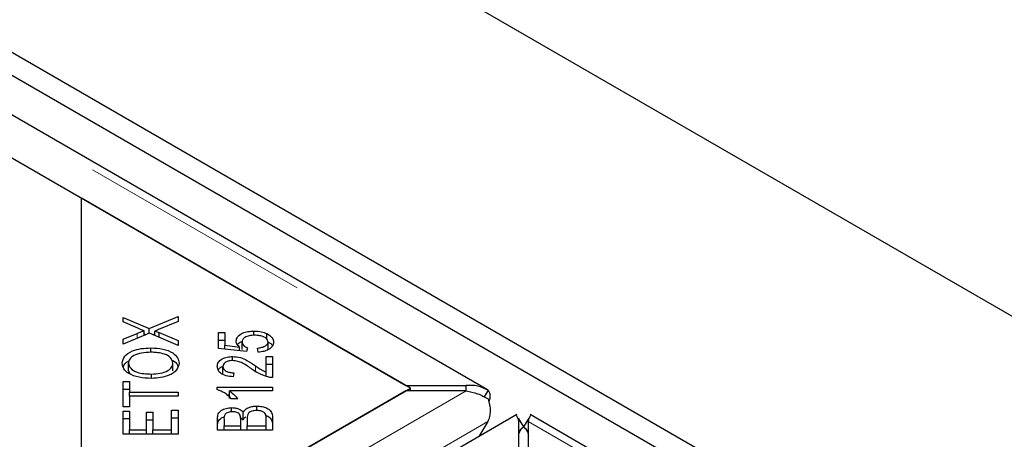
# Model space of a CAD drawing. Units: millimetres. Extents: x 122 to 6121, y 19 to 4882.
# Drawn here: x 5589 to 5695, y 3610 to 3656 of the extents above; entities that cross this region are included whole.
import ezdxf

# ---------------------------------------------------------------- set-up
doc = ezdxf.new("R2010")
doc.units = ezdxf.units.MM
doc.header["$LTSCALE"] = 20
doc.linetypes.add('PHANTOM', pattern=[12.7, 6.35, -1.27, 1.27, -1.27, 1.27, -1.27])

msp = doc.modelspace()

# ---------------------------------------------------------------- linework, layer by layer
at = {"color": 7, "linetype": 'Continuous', "lineweight": 25}
for p, q in [((6106.92, 3386.42), (4448.06, 4344.06)), ((6046.11, 3387.78), (4450.17, 4309.09)), ((6043.99, 3386.55), (4448.05, 4307.87)), ((5639.54, 3615.77), (5245.32, 3843.34)), ((5595.89, 3636.36), (5244.6, 3839.16)), ((5245.11, 3838.86), (5630.74, 3616.25)), ((5595.89, 3595.54), (5595.89, 3636.36)), ((5631.25, 3615.95), (5595.89, 3636.36)), ((5603.15, 3622.37), (5606.28, 3623.67)), ((5606.28, 3623.67), (5606.28, 3623.11)), ((5600.36, 3623.57), (5603.15, 3622.37)), ((5600.36, 3623.08), (5600.36, 3623.57)), ((5601.93, 3622.4), (5600.36, 3623.08)), ((5606.28, 3623.11), (5604.17, 3622.25)), ((5603.19, 3621.86), (5600.36, 3620.69)), ((5600.36, 3621.23), (5601.88, 3621.85)), ((5602.61, 3621.62), (5602.61, 3622.12)), ((5602.61, 3621.79), (5602.82, 3621.7)), ((5603.15, 3621.84), (5603.15, 3622.37)), ((5606.28, 3620.54), (5603.19, 3621.86)), ((5603.53, 3621.71), (5603.77, 3621.81)), ((5603.77, 3621.61), (5603.77, 3622.1)), ((5604.22, 3621.94), (5606.28, 3621.08)), ((5604.22, 3621.42), (5604.22, 3621.94)), ((5610.6, 3621.93), (5611.29, 3621.93)), ((5610.6, 3620.23), (5610.6, 3621.93)), ((5611.29, 3621.93), (5611.29, 3620.57)), ((5614.43, 3621.64), (5614.43, 3622.09)), ((5615.82, 3621.2), (5615.82, 3621.82)), ((5600.36, 3620.69), (5600.36, 3621.23)), ((5606.28, 3621.08), (5606.28, 3620.54)), ((5610.6, 3621.12), (5611.29, 3621.12)), ((5611.29, 3620.57), (5612.88, 3620.38)), ((5611.29, 3620.16), (5611.29, 3620.57)), ((5613.15, 3620.1), (5613.15, 3620.92)), ((5615.94, 3620.11), (5615.94, 3620.92)), ((5603.33, 3619.82), (5603.33, 3620.28)), ((5613.64, 3619.9), (5610.6, 3620.23)), ((5612.88, 3619.98), (5612.88, 3620.38)), ((5613.72, 3620.29), (5613.64, 3619.9)), ((5614.88, 3619.83), (5614.82, 3620.27)), ((5600.93, 3617.84), (5600.93, 3618.65)), ((5605.71, 3617.83), (5605.71, 3618.65)), ((5612.13, 3618.93), (5612.13, 3619.36)), ((5615.73, 3619.37), (5616.43, 3619.37)), ((5615.73, 3617.69), (5615.73, 3619.37)), ((5615.73, 3618.55), (5616.43, 3618.55)), ((5616.43, 3619.37), (5616.43, 3617.11)), ((5600.93, 3617.84), (5601.07, 3617.5)), ((5603.41, 3617.02), (5603.41, 3617.48)), ((5611.09, 3617.47), (5611.09, 3618.29)), ((5612.28, 3617.62), (5612.2, 3617.19)), ((5615.73, 3617.23), (5615.73, 3617.69)), ((5600.36, 3616.67), (5601.06, 3616.67)), ((5600.36, 3613.97), (5600.36, 3616.67)), ((5601.06, 3616.67), (5601.06, 3615.54)), ((5630.74, 3615.66), (4848.43, 3164.04)), ((5595.89, 3595.54), (5631.25, 3615.95)), ((5600.36, 3615.86), (5601.06, 3615.86)), ((5601.06, 3615.54), (5606.28, 3615.54)), ((5601.06, 3615.09), (5601.06, 3615.54)), ((5606.28, 3615.54), (5606.28, 3615.09)), ((5610.49, 3616.08), (5616.43, 3616.08)), ((5610.49, 3615.81), (5610.49, 3616.08)), ((5611.48, 3615.26), (5611.8, 3615.26)), ((5616.43, 3615.66), (5611.8, 3615.66)), ((5611.8, 3614.84), (5611.8, 3615.66)), ((5616.43, 3616.08), (5616.43, 3615.66)), ((5630.74, 3616.25), (5637.24, 3616.25)), ((5637.24, 3615.66), (5630.74, 3615.66)), ((5631.25, 3615.66), (5631.25, 3615.95)), ((5637.24, 3615.66), (5637.24, 3616.25)), ((5639.6, 3615.73), (5639.17, 3615.03)), ((5601.06, 3615.09), (5601.06, 3613.97)), ((5606.28, 3615.09), (5601.06, 3615.09)), ((5612.68, 3614.82), (5611.98, 3614.82)), ((5642.7, 3613.12), (4851.79, 3156.54)), ((5601.06, 3613.97), (5600.36, 3613.97)), ((5600.36, 3613.5), (5601.06, 3613.5)), ((5600.36, 3611.03), (5600.36, 3613.5)), ((5601.06, 3613.5), (5601.06, 3611.49)), ((5602.87, 3613.38), (5603.57, 3613.38)), ((5602.87, 3611.49), (5602.87, 3613.38)), ((5603.57, 3613.38), (5603.57, 3611.49)), ((5605.58, 3611.49), (5605.58, 3613.58)), ((5605.58, 3613.58), (5606.28, 3613.58)), ((5606.28, 3613.58), (5606.28, 3611.03)), ((5612.03, 3613.41), (5612.03, 3613.87)), ((5613.28, 3612.57), (5613.28, 3613.39)), ((5614.72, 3613.56), (5614.72, 3614.03)), ((6038.34, 3385.54), (5644.12, 3613.12)), ((5600.36, 3612.69), (5601.06, 3612.69)), ((5602.87, 3612.56), (5603.57, 3612.56)), ((5605.58, 3612.77), (5606.28, 3612.77)), ((5610.51, 3611.45), (5610.51, 3612.73)), ((5611.21, 3612.59), (5611.21, 3611.9)), ((5612.99, 3612.79), (5613.28, 3612.57)), ((5613, 3611.9), (5613, 3612.64)), ((5613.7, 3612.69), (5613.7, 3611.9)), ((5615.73, 3611.9), (5615.73, 3612.76)), ((5616.43, 3612.76), (5616.43, 3611.45)), ((5639.57, 3612.37), (5638.61, 3610.75)), ((5642.83, 3612.74), (5643.42, 3611.8)), ((5642.9, 3608.64), (5642.9, 3612.39)), ((5643.99, 3612.74), (5643.41, 3611.8)), ((5643.92, 3612.39), (5643.92, 3608.64)), ((5606.28, 3611.03), (5600.36, 3611.03)), ((5601.06, 3611.49), (5602.87, 3611.49)), ((5601.06, 3611.03), (5601.06, 3611.49)), ((5602.87, 3611.03), (5602.87, 3611.49)), ((5603.57, 3611.49), (5605.58, 3611.49)), ((5603.57, 3611.03), (5603.57, 3611.49)), ((5605.58, 3611.03), (5605.58, 3611.49)), ((5616.43, 3611.45), (5610.51, 3611.45)), ((5611.21, 3611.45), (5611.21, 3611.9)), ((5611.21, 3611.9), (5613, 3611.9)), ((5613, 3611.45), (5613, 3611.9)), ((5613.7, 3611.45), (5613.7, 3611.9)), ((5613.7, 3611.9), (5615.73, 3611.9)), ((5615.73, 3611.45), (5615.73, 3611.9))]:
    msp.add_line(p, q, dxfattribs=at)
at = {"color": 8, "linetype": 'PHANTOM', "lineweight": 18}
for p, q in [((5245.11, 3842.62), (5637.24, 3616.25)), ((5601.88, 3621.32), (5601.88, 3621.85)), ((5614.6, 3617.76), (5614.6, 3618.35)), ((5637.24, 3615.66), (4848.43, 3160.29)), ((5639.57, 3612.37), (4849.44, 3156.24)), ((4854.09, 3157.02), (5642.9, 3612.39)), ((5643.92, 3612.39), (6036.05, 3386.02))]:
    msp.add_line(p, q, dxfattribs=at)
at = {"color": 7, "linetype": 'Continuous', "lineweight": 25}
for points, knots in [([(5601.88, 3621.85), (5602.01, 3621.9), (5602.25, 3622), (5602.5, 3622.09), (5602.61, 3622.12)], [0, 0, 0, 0, 0.560069, 1, 1, 1, 1]), ([(5602.61, 3622.12), (5602.48, 3622.17), (5602.25, 3622.26), (5602.03, 3622.35), (5601.93, 3622.4)], [0, 0, 0, 0, 0.559943, 1, 1, 1, 1]), ([(5604.17, 3622.25), (5604.1, 3622.22), (5603.96, 3622.17), (5603.83, 3622.12), (5603.77, 3622.1)], [0, 0, 0, 0, 0.559979, 1, 1, 1, 1]), ([(5603.77, 3622.1), (5603.86, 3622.07), (5604.01, 3622.02), (5604.15, 3621.96), (5604.22, 3621.94)], [0, 0, 0, 0, 0.560034, 1, 1, 1, 1]), ([(5612.51, 3621.03), (5612.54, 3621.19), (5612.61, 3621.51), (5613.13, 3621.87), (5613.77, 3622.07), (5614.21, 3622.08), (5614.43, 3622.09)], [0, 0, 0, 0, 0.279538, 0.559089, 0.779359, 1, 1, 1, 1]), ([(5614.49, 3621.65), (5614.3, 3621.64), (5613.91, 3621.62), (5613.44, 3621.44), (5613.19, 3621.18), (5613.16, 3621.01), (5613.15, 3620.92)], [0, 0, 0, 0, 0.280431, 0.559374, 0.779404, 1, 1, 1, 1]), ([(5614.43, 3622.09), (5614.71, 3622.08), (5615.21, 3622.06), (5615.63, 3621.89), (5615.82, 3621.82)], [0, 0, 0, 0, 0.55959, 1, 1, 1, 1]), ([(5615.94, 3620.92), (5615.91, 3621.04), (5615.85, 3621.27), (5615.44, 3621.51), (5614.96, 3621.63), (5614.65, 3621.64), (5614.49, 3621.65)], [0, 0, 0, 0, 0.27887, 0.558412, 0.778987, 1, 1, 1, 1]), ([(5615.82, 3621.82), (5616.05, 3621.68), (5616.47, 3621.43), (5616.51, 3621.08), (5616.53, 3620.92)], [0, 0, 0, 0, 0.558337, 1, 1, 1, 1]), ([(5612.88, 3620.38), (5612.76, 3620.5), (5612.55, 3620.7), (5612.52, 3620.93), (5612.51, 3621.03)], [0, 0, 0, 0, 0.5598544, 1, 1, 1, 1]), ([(5612.67, 3620.63), (5612.67, 3620.65), (5612.72, 3620.79), (5612.91, 3620.88), (5613.09, 3620.97)], [0, 0, 0, 0, 0.109984, 1, 1, 1, 1]), ([(5613.15, 3620.92), (5613.16, 3620.85), (5613.18, 3620.71), (5613.35, 3620.48), (5613.58, 3620.37), (5613.72, 3620.29)], [0, 0, 0, 0, 0.280686, 0.561325, 1, 1, 1, 1]), ([(5614.82, 3620.27), (5614.98, 3620.29), (5615.3, 3620.33), (5615.68, 3620.49), (5615.9, 3620.7), (5615.93, 3620.85), (5615.94, 3620.92)], [0, 0, 0, 0, 0.280584, 0.559689, 0.779766, 1, 1, 1, 1]), ([(5616.53, 3620.92), (5616.51, 3620.77), (5616.47, 3620.47), (5616.06, 3620.11), (5615.49, 3619.89), (5615.09, 3619.85), (5614.88, 3619.83)], [0, 0, 0, 0, 0.280187, 0.559468, 0.779575, 1, 1, 1, 1]), ([(5615.94, 3620.91), (5616.14, 3620.8), (5616.37, 3620.69), (5616.41, 3620.52), (5616.42, 3620.51)], [0, 0, 0, 0, 0.9115367, 1, 1, 1, 1]), ([(5600.26, 3618.65), (5600.31, 3618.9), (5600.41, 3619.41), (5601.25, 3619.97), (5602.3, 3620.24), (5602.98, 3620.27), (5603.33, 3620.28)], [0, 0, 0, 0, 0.279602, 0.5586, 0.779095, 1, 1, 1, 1]), ([(5603.32, 3619.82), (5602.99, 3619.8), (5602.34, 3619.78), (5601.51, 3619.52), (5601.01, 3619.1), (5600.96, 3618.8), (5600.93, 3618.65)], [0, 0, 0, 0, 0.280792, 0.560043, 0.779928, 1, 1, 1, 1]), ([(5605.71, 3618.65), (5605.67, 3618.84), (5605.59, 3619.22), (5604.9, 3619.62), (5604.1, 3619.79), (5603.58, 3619.81), (5603.32, 3619.82)], [0, 0, 0, 0, 0.279153, 0.558224, 0.778811, 1, 1, 1, 1]), ([(5603.33, 3620.28), (5603.77, 3620.26), (5604.64, 3620.22), (5605.7, 3619.82), (5606.28, 3619.24), (5606.35, 3618.85), (5606.38, 3618.65)], [0, 0, 0, 0, 0.280354, 0.559521, 0.77964, 1, 1, 1, 1]), ([(5603.4, 3617.01), (5602.95, 3617.03), (5602.06, 3617.07), (5600.97, 3617.47), (5600.34, 3618.04), (5600.28, 3618.45), (5600.26, 3618.65)], [0, 0, 0, 0, 0.280589, 0.559596, 0.779572, 1, 1, 1, 1]), ([(5600.39, 3618.18), (5600.41, 3618.32), (5600.47, 3618.6), (5600.82, 3618.79), (5601.01, 3618.89)], [0, 0, 0, 0, 0.484112, 1, 1, 1, 1]), ([(5600.93, 3618.65), (5600.98, 3618.46), (5601.07, 3618.07), (5601.77, 3617.65), (5602.61, 3617.5), (5603.14, 3617.49), (5603.41, 3617.48)], [0, 0, 0, 0, 0.279254, 0.557892, 0.778598, 1, 1, 1, 1]), ([(5606.38, 3618.65), (5606.33, 3618.4), (5606.23, 3617.9), (5605.42, 3617.35), (5604.41, 3617.07), (5603.73, 3617.03), (5603.4, 3617.01)], [0, 0, 0, 0, 0.279592, 0.558757, 0.779301, 1, 1, 1, 1]), ([(5603.41, 3617.48), (5603.73, 3617.49), (5604.38, 3617.52), (5605.16, 3617.8), (5605.64, 3618.21), (5605.69, 3618.5), (5605.71, 3618.65)], [0, 0, 0, 0, 0.2806256, 0.5597454, 0.7797641, 1, 1, 1, 1]), ([(5605.58, 3618.97), (5605.62, 3618.95), (5605.94, 3618.84), (5606.17, 3618.57), (5606.23, 3618.33), (5606.24, 3618.29)], [0, 0, 0, 0, 0.099708, 0.83947, 1, 1, 1, 1]), ([(5610.49, 3618.3), (5610.51, 3618.45), (5610.54, 3618.75), (5610.95, 3619.11), (5611.52, 3619.33), (5611.93, 3619.35), (5612.13, 3619.36)], [0, 0, 0, 0, 0.280521, 0.559707, 0.77976, 1, 1, 1, 1]), ([(5612.12, 3618.93), (5611.96, 3618.92), (5611.64, 3618.9), (5611.3, 3618.72), (5611.12, 3618.5), (5611.1, 3618.36), (5611.09, 3618.29)], [0, 0, 0, 0, 0.279224, 0.558811, 0.779185, 1, 1, 1, 1]), ([(5614.25, 3617.98), (5613.92, 3618.21), (5613.46, 3618.53), (5612.72, 3618.87), (5612.32, 3618.91), (5612.12, 3618.93)], [0, 0, 0, 0, 0.56123, 0.781399, 1, 1, 1, 1]), ([(5612.13, 3619.36), (5612.42, 3619.34), (5613.01, 3619.28), (5613.82, 3618.88), (5614.3, 3618.55), (5614.6, 3618.35)], [0, 0, 0, 0, 0.278338, 0.558554, 1, 1, 1, 1]), ([(5612.2, 3617.19), (5611.93, 3617.21), (5611.4, 3617.26), (5610.8, 3617.56), (5610.53, 3617.93), (5610.5, 3618.18), (5610.49, 3618.3)], [0, 0, 0, 0, 0.280292, 0.558947, 0.779178, 1, 1, 1, 1]), ([(5610.6, 3617.89), (5610.6, 3617.9), (5610.64, 3618.06), (5610.82, 3618.22), (5611.04, 3618.3), (5611.04, 3618.3)], [0, 0, 0, 0, 0.07345, 0.974908, 1, 1, 1, 1]), ([(5611.09, 3618.29), (5611.11, 3618.19), (5611.14, 3617.98), (5611.45, 3617.75), (5611.87, 3617.63), (5612.14, 3617.62), (5612.28, 3617.62)], [0, 0, 0, 0, 0.280099, 0.558998, 0.779139, 1, 1, 1, 1]), ([(5615.93, 3617.16), (5615.57, 3617.28), (5614.92, 3617.5), (5614.45, 3617.83), (5614.25, 3617.98)], [0, 0, 0, 0, 0.558339, 1, 1, 1, 1]), ([(5614.6, 3618.35), (5614.71, 3618.27), (5614.91, 3618.14), (5615.19, 3617.96), (5615.44, 3617.81), (5615.64, 3617.73), (5615.73, 3617.69)], [0, 0, 0, 0, 0.3400525, 0.5600823, 0.7800522, 1, 1, 1, 1]), ([(5616.43, 3617.11), (5616.34, 3617.11), (5616.16, 3617.11), (5616, 3617.14), (5615.93, 3617.16)], [0, 0, 0, 0, 0.55977, 1, 1, 1, 1]), ([(5639.6, 3615.73), (5639.24, 3615.91), (5638.51, 3616.28), (5637.66, 3616.26), (5637.24, 3616.25)], [0, 0, 0, 0, 0.49999, 1, 1, 1, 1]), ([(5611.98, 3614.82), (5611.77, 3615.04), (5611.4, 3615.44), (5610.77, 3615.69), (5610.49, 3615.81)], [0, 0, 0, 0, 0.560509, 1, 1, 1, 1]), ([(5611.8, 3615.66), (5612, 3615.51), (5612.35, 3615.25), (5612.58, 3614.95), (5612.68, 3614.82)], [0, 0, 0, 0, 0.5597059, 1, 1, 1, 1]), ([(5637.24, 3615.66), (5637.66, 3615.58), (5638.51, 3615.43), (5639.24, 3615.02), (5639.6, 3614.82)], [0, 0, 0, 0, 0.50001, 1, 1, 1, 1]), ([(5639.69, 3614.46), (5639.71, 3614.53), (5639.8, 3614.77), (5639.84, 3615.13), (5639.79, 3615.52), (5639.66, 3615.66), (5639.6, 3615.73)], [0, 0, 0, 0, 0.107091, 0.40472, 0.702358, 1, 1, 1, 1]), ([(5639.6, 3614.82), (5639.66, 3614.6), (5639.79, 3614.17), (5639.84, 3613.51), (5639.78, 3612.88), (5639.64, 3612.54), (5639.57, 3612.37)], [0, 0, 0, 0, 0.250001, 0.500007, 0.750001, 1, 1, 1, 1]), ([(5610.51, 3612.73), (5610.52, 3612.89), (5610.54, 3613.19), (5610.86, 3613.58), (5611.42, 3613.82), (5611.82, 3613.85), (5612.03, 3613.87)], [0, 0, 0, 0, 0.281152, 0.560151, 0.780173, 1, 1, 1, 1]), ([(5612.12, 3613.42), (5611.96, 3613.41), (5611.71, 3613.39), (5611.44, 3613.27), (5611.18, 3613.03), (5611.2, 3612.78), (5611.21, 3612.59)], [0, 0, 0, 0, 0.248935, 0.374246, 0.499583, 1, 1, 1, 1]), ([(5612.03, 3613.87), (5612.18, 3613.86), (5612.47, 3613.84), (5612.95, 3613.69), (5613.16, 3613.5), (5613.28, 3613.39)], [0, 0, 0, 0, 0.280478, 0.561079, 1, 1, 1, 1]), ([(5612.93, 3613.07), (5612.9, 3613.13), (5612.83, 3613.24), (5612.55, 3613.39), (5612.28, 3613.41), (5612.12, 3613.42)], [0, 0, 0, 0, 0.281296, 0.561689, 1, 1, 1, 1]), ([(5613.28, 3613.39), (5613.35, 3613.49), (5613.48, 3613.69), (5613.85, 3613.9), (5614.29, 3614.02), (5614.57, 3614.03), (5614.72, 3614.03)], [0, 0, 0, 0, 0.280118, 0.559559, 0.779676, 1, 1, 1, 1]), ([(5614.72, 3613.56), (5614.54, 3613.55), (5614.28, 3613.53), (5614, 3613.41), (5613.7, 3613.16), (5613.7, 3612.9), (5613.7, 3612.69)], [0, 0, 0, 0, 0.24934, 0.375, 0.500572, 1, 1, 1, 1]), ([(5614.72, 3614.03), (5614.92, 3614.02), (5615.31, 3614), (5615.85, 3613.83), (5616.39, 3613.43), (5616.42, 3613.03), (5616.43, 3612.76)], [0, 0, 0, 0, 0.187102, 0.374291, 0.560769, 1, 1, 1, 1]), ([(5615.71, 3613.06), (5615.68, 3613.14), (5615.61, 3613.29), (5615.35, 3613.46), (5615.04, 3613.55), (5614.82, 3613.56), (5614.72, 3613.56)], [0, 0, 0, 0, 0.280516, 0.559131, 0.779441, 1, 1, 1, 1]), ([(5610.51, 3611.92), (5610.52, 3612.07), (5610.54, 3612.37), (5610.81, 3612.74), (5611.16, 3612.87), (5611.28, 3612.91)], [0, 0, 0, 0, 0.395845, 0.788659, 1, 1, 1, 1]), ([(5613, 3612.64), (5613, 3612.72), (5613, 3612.87), (5612.95, 3613.01), (5612.93, 3613.07)], [0, 0, 0, 0, 0.5602791, 1, 1, 1, 1]), ([(5613.28, 3612.57), (5613.34, 3612.68), (5613.4, 3612.8), (5613.55, 3612.88), (5613.57, 3612.89)], [0, 0, 0, 0, 0.869391, 1, 1, 1, 1]), ([(5615.66, 3613.04), (5615.72, 3613.03), (5615.95, 3612.96), (5616.38, 3612.6), (5616.41, 3612.21), (5616.43, 3611.94)], [0, 0, 0, 0, 0.082731, 0.356101, 1, 1, 1, 1]), ([(5615.73, 3612.76), (5615.73, 3612.81), (5615.74, 3612.92), (5615.71, 3613.02), (5615.71, 3613.06)], [0, 0, 0, 0, 0.560103, 1, 1, 1, 1]), ([(5642.63, 3613.07), (5642.64, 3613.06), (5642.67, 3613.03), (5642.83, 3612.6), (5642.9, 3612.39)], [0, 0, 0, 0, 0.500007, 1, 1, 1, 1]), ([(5643.92, 3612.39), (5644, 3612.6), (5644.15, 3613.03), (5644.18, 3613.06), (5644.2, 3613.07)], [0, 0, 0, 0, 0.499996, 1, 1, 1, 1]), ([(5642.89, 3610.85), (5642.91, 3610.95), (5642.94, 3611.14), (5643.05, 3611.41), (5643.21, 3611.64), (5643.35, 3611.74), (5643.42, 3611.8)], [0, 0, 0, 0, 0.249982, 0.499998, 0.749988, 1, 1, 1, 1]), ([(5643.42, 3611.8), (5643.32, 3611.73), (5643.12, 3611.6), (5642.98, 3611.31), (5642.9, 3611.17)], [0, 0, 0, 0, 0.499978, 1, 1, 1, 1]), ([(5643.41, 3611.8), (5643.48, 3611.74), (5643.62, 3611.64), (5643.77, 3611.41), (5643.88, 3611.14), (5643.92, 3610.95), (5643.93, 3610.85)], [0, 0, 0, 0, 0.250032, 0.500005, 0.749998, 1, 1, 1, 1]), ([(5643.92, 3611.17), (5643.85, 3611.31), (5643.7, 3611.6), (5643.51, 3611.73), (5643.41, 3611.8)], [0, 0, 0, 0, 0.4999841, 1, 1, 1, 1])]:
    msp.add_open_spline(points, degree=3, knots=knots, dxfattribs=at)

doc.saveas('drawing.dxf')
